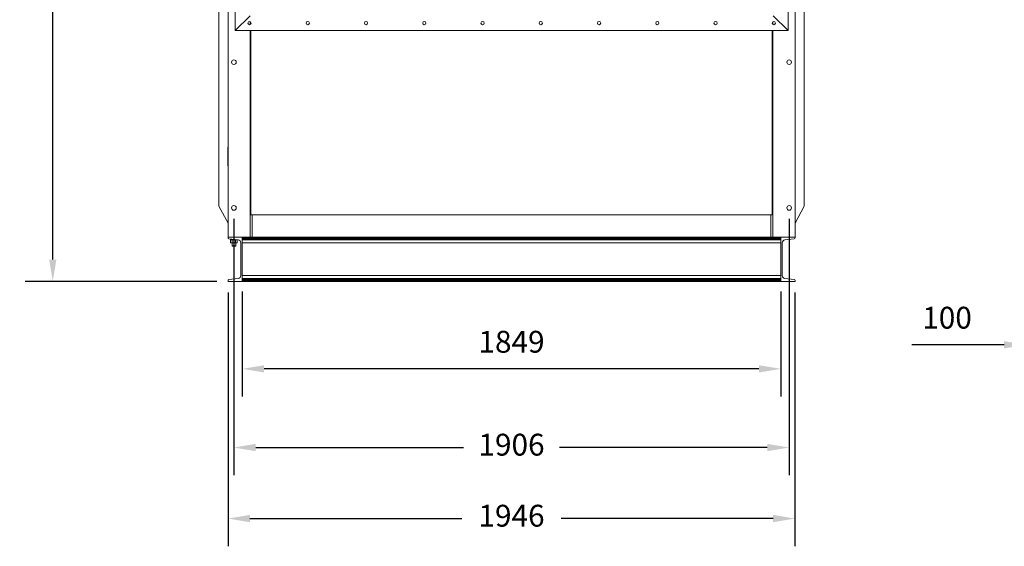
# Model space of a CAD drawing. Units: millimetres. Extents: x -1619 to 5768, y -851 to 3309.
# Drawn here: x -1619 to 1761, y -851 to 956 of the extents above; entities that cross this region are included whole.
import ezdxf

# ---------------------------------------------------------------- set-up
doc = ezdxf.new("R2010")
doc.units = ezdxf.units.MM
doc.header["$PDSIZE"] = -1
doc.layers.add('SLD-0', color=7, linetype='Continuous')
doc.dimstyles.new('ISO-25', dxfattribs={"dimtxt": 2.5, "dimasz": 2.5, "dimexe": 3.175, "dimexo": 1.27, "dimgap": 1.524, "dimtad": 1, "dimtih": 1, "dimtoh": 1, "dimdec": 0, "dimzin": 1, "dimtxsty": 'Standard', "dimcen": 2.5, "dimadec": 0, "dimazin": 0, "dimtfac": 1, "dimtdec": 0, "dimtmove": 0, "dimatfit": 3, "dimfxl": 1, "dimtzin": 1, "dimarcsym": 0})

# ---------------------------------------------------------------- blocks, each defined once
blk = doc.blocks.new('*D12')
at = {"color": 0, "linetype": 'ByBlock', "lineweight": -2}
for p, q in [((1835.5, 19.5), (1835.5, -255.2)), ((1935.5, 19.5), (1935.5, -255.2)), ((1760.5, -159.9), (1444, -159.9)), ((1935.5, -159.9), (1835.5, -159.9)), ((2010.5, -159.9), (2085.5, -159.9))]:
    blk.add_line(p, q, dxfattribs=at)
at = {"color": 0, "linetype": 'ByBlock'}
for points in [[(1835.5, -159.9), (1760.5, -147.4), (1760.5, -172.4)], [(1935.5, -159.9), (2010.5, -147.4), (2010.5, -172.4)]]:
    blk.add_solid(points, dxfattribs=at)
at = {"layer": 'DEFPOINTS', "color": 0, "linetype": 'ByBlock'}
for p in [(1835.5, 57.6), (1935.5, 57.6)]:
    blk.add_point(p, dxfattribs=at)
at = {"color": 0, "linetype": 'ByBlock', "insert": (1564.7, -76.7), "char_height": 75, "attachment_point": 5}
blk.add_mtext('100', dxfattribs=at)
blk = doc.blocks.new('*D18')
at = {"color": 0, "linetype": 'ByBlock', "lineweight": -2}
for p, q in [((-883.7, 271.9), (-883.7, -607.6)), ((1022.7, 271.9), (1022.7, -607.6)), ((-808.7, -512.4), (-95.1, -512.4)), ((947.7, -512.4), (234.1, -512.4))]:
    blk.add_line(p, q, dxfattribs=at)
at = {"color": 0, "linetype": 'ByBlock'}
for points in [[(-883.7, -512.4), (-808.7, -524.9), (-808.7, -499.9)], [(1022.7, -512.4), (947.7, -524.9), (947.7, -499.9)]]:
    blk.add_solid(points, dxfattribs=at)
at = {"layer": 'DEFPOINTS', "color": 0, "linetype": 'ByBlock'}
for p in [(-883.7, 310), (1022.7, 310)]:
    blk.add_point(p, dxfattribs=at)
at = {"color": 0, "linetype": 'ByBlock', "insert": (69.5, -512.4), "char_height": 75, "attachment_point": 5}
blk.add_mtext('1906', dxfattribs=at)
blk = doc.blocks.new('*D19')
at = {"color": 0, "linetype": 'ByBlock', "lineweight": -2}
for p, q in [((-903.7, 19.5), (-903.7, -851.4)), ((1042.7, 19.5), (1042.7, -851.4)), ((-828.7, -756.2), (-101.4, -756.2)), ((967.7, -756.2), (240.5, -756.2))]:
    blk.add_line(p, q, dxfattribs=at)
at = {"color": 0, "linetype": 'ByBlock'}
for points in [[(-903.7, -756.2), (-828.7, -768.7), (-828.7, -743.7)], [(1042.7, -756.2), (967.7, -768.7), (967.7, -743.7)]]:
    blk.add_solid(points, dxfattribs=at)
at = {"layer": 'DEFPOINTS', "color": 0, "linetype": 'ByBlock'}
for p in [(-903.7, 57.6), (1042.7, 57.6)]:
    blk.add_point(p, dxfattribs=at)
at = {"color": 0, "linetype": 'ByBlock', "insert": (69.5, -756.2), "char_height": 75, "attachment_point": 5}
blk.add_mtext('1946', dxfattribs=at)
blk = doc.blocks.new('*D20')
at = {"color": 0, "linetype": 'ByBlock', "lineweight": -2}
for p, q in [((-854.9, 22.6), (-854.9, -337.6)), ((994, 22.6), (994, -337.6)), ((919, -242.4), (-779.9, -242.4))]:
    blk.add_line(p, q, dxfattribs=at)
at = {"color": 0, "linetype": 'ByBlock'}
for points in [[(-854.9, -242.4), (-779.9, -229.9), (-779.9, -254.9)], [(994, -242.4), (919, -229.9), (919, -254.9)]]:
    blk.add_solid(points, dxfattribs=at)
at = {"layer": 'DEFPOINTS', "color": 0, "linetype": 'ByBlock'}
for p in [(-854.9, 60.7), (994, 60.7)]:
    blk.add_point(p, dxfattribs=at)
at = {"color": 0, "linetype": 'ByBlock', "insert": (69.5, -159.2), "char_height": 75, "attachment_point": 5}
blk.add_mtext('1849', dxfattribs=at)
blk = doc.blocks.new('*D21')
at = {"color": 0, "linetype": 'ByBlock', "lineweight": -2}
for p, q in [((-941.8, 2778), (-1600.7, 2778)), ((-1505.4, 2703), (-1505.4, 1501)), ((-1505.4, 132.6), (-1505.4, 1334.6)), ((-941.8, 57.6), (-1600.7, 57.6))]:
    blk.add_line(p, q, dxfattribs=at)
at = {"color": 0, "linetype": 'ByBlock'}
for points in [[(-1505.4, 2778), (-1492.9, 2703), (-1517.9, 2703)], [(-1505.4, 57.6), (-1492.9, 132.6), (-1517.9, 132.6)]]:
    blk.add_solid(points, dxfattribs=at)
at = {"layer": 'DEFPOINTS', "color": 0, "linetype": 'ByBlock'}
for p in [(-903.7, 2778), (-903.7, 57.6)]:
    blk.add_point(p, dxfattribs=at)
at = {"color": 0, "linetype": 'ByBlock', "insert": (-1505.4, 1417.8), "char_height": 75, "attachment_point": 5}
blk.add_mtext('2720', dxfattribs=at)

msp = doc.modelspace()

# ---------------------------------------------------------------- linework, layer by layer
at = {"color": 7, "linetype": 'Continuous', "lineweight": 15}
for p, q in [((-878.77, 2816.31), (-878.77, 918.71)), ((1018.83, 918.71), (1018.83, 2816.31)), ((-903.67, 2778.01), (-903.67, 210.01)), ((1042.73, 2778.01), (1042.73, 210.01)), ((-935.42, 1120.93), (-935.42, 316.36)), ((1074.48, 1120.93), (1074.48, 316.36)), ((-878.77, 918.71), (-827.97, 969.51)), ((-827.47, 939.15), (-827.47, 949.06)), ((-824.97, 946.52), (-824.97, 941.7)), ((966.53, 939.8), (966.53, 948.41)), ((1018.83, 918.71), (968.03, 969.51)), ((-878.77, 918.71), (1018.83, 918.71)), ((-827.47, 843.88), (-827.47, 918.71)), ((-824.97, 918.71), (-824.97, 286.21)), ((964.03, 918.71), (964.03, 286.21)), ((966.53, 843.88), (966.53, 918.71)), ((-827.47, 843.88), (-827.47, 210.01)), ((966.53, 843.88), (966.53, 210.01)), ((-904.4, 454.41), (-904.4, 517.91)), ((-904.4, 517.91), (-903.67, 517.91)), ((1043.45, 517.91), (1042.73, 517.91)), ((1043.45, 454.41), (1043.45, 517.91)), ((-904.4, 454.41), (-903.67, 454.41)), ((1043.45, 454.41), (1042.73, 454.41)), ((-903.67, 257.12), (-935.42, 316.36)), ((1042.73, 257.12), (1074.48, 316.36)), ((-827.47, 286.21), (-821.12, 286.21)), ((-821.12, 286.21), (-821.12, 210.01)), ((-821.12, 286.21), (960.18, 286.21)), ((960.18, 286.21), (960.18, 210.01)), ((960.18, 286.21), (966.53, 286.21)), ((-903.67, 206.87), (-903.67, 210.01)), ((-903.67, 210.01), (-854.91, 210.01)), ((-827.47, 210.01), (-903.67, 210.01)), ((-868.92, 200.01), (-900.73, 203.43)), ((993.96, 210.01), (-854.91, 210.01)), ((-854.91, 206.87), (-854.91, 210.01)), ((993.96, 206.87), (-854.91, 206.87)), ((-854.91, 206.54), (-854.91, 206.87)), ((-854.91, 206.54), (-854.91, 61.07)), ((993.96, 203.43), (-854.91, 203.43)), ((966.53, 210.01), (1042.73, 210.01)), ((993.96, 206.87), (993.96, 210.01)), ((1042.73, 210.01), (993.96, 210.01)), ((993.96, 206.54), (993.96, 206.87)), ((993.96, 206.54), (993.96, 61.07)), ((1007.97, 200.01), (1039.79, 203.43)), ((1042.73, 206.87), (1042.73, 210.01)), ((-895.13, 200.68), (-895.13, 190.57)), ((-890.04, 200.68), (-895.07, 200.68)), ((-895.07, 200.68), (-895.07, 190.57)), ((-895.07, 190.57), (-890.04, 190.57)), ((-894.63, 201.18), (-889.6, 201.18)), ((-889.6, 190.07), (-894.63, 190.07)), ((-893.2, 202.62), (-893.2, 201.68)), ((-890.04, 200.68), (-889.62, 200.68)), ((-890.04, 190.57), (-890.04, 200.68)), ((-890.04, 190.57), (-889.62, 190.57)), ((-890.02, 190.07), (-890.02, 179.51)), ((-889.62, 200.68), (-889.62, 190.57)), ((-878.66, 200.68), (-889.62, 200.68)), ((-889.62, 190.57), (-878.66, 190.57)), ((-889.6, 201.18), (-879.83, 201.18)), ((-878.64, 190.07), (-889.6, 190.07)), ((-877.82, 179.01), (-889.52, 179.01)), ((-878.66, 190.57), (-878.66, 200.68)), ((-878.66, 200.68), (-878.22, 200.68)), ((-878.66, 190.57), (-878.22, 190.57)), ((-872.71, 190.07), (-878.64, 190.07)), ((-878.22, 200.68), (-878.22, 190.57)), ((-878.22, 190.57), (-872.29, 190.57)), ((-877.32, 179.51), (-877.32, 190.07)), ((-872.21, 190.57), (-872.21, 200.36)), ((-859.99, 77.55), (-859.99, 190.06)), ((993.96, 200.01), (-854.91, 200.01)), ((993.96, 190.06), (-854.91, 190.06)), ((999.04, 77.55), (999.04, 190.06)), ((-900.73, 64.18), (-868.92, 67.61)), ((993.96, 77.55), (-854.91, 77.55)), ((993.96, 67.61), (-854.91, 67.61)), ((1039.79, 64.18), (1007.97, 67.61)), ((-903.67, 57.61), (-903.67, 60.74)), ((-854.91, 57.61), (-903.67, 57.61)), ((993.96, 64.18), (-854.91, 64.18)), ((-854.91, 60.74), (-854.91, 61.07)), ((993.96, 60.74), (-854.91, 60.74)), ((-854.91, 57.61), (-854.91, 60.74)), ((993.96, 57.61), (-854.91, 57.61)), ((993.96, 60.74), (993.96, 61.07)), ((993.96, 57.61), (993.96, 60.74)), ((993.96, 57.61), (1042.73, 57.61)), ((1042.73, 57.61), (1042.73, 60.74))]:
    msp.add_line(p, q, dxfattribs=at)
at = {"color": 8, "linetype": 'Continuous', "lineweight": 15}
for p, q in [((-895.13, 200.68), (-895.07, 200.68)), ((-895.13, 190.57), (-895.07, 190.57)), ((-893.2, 201.68), (-892.73, 201.68)), ((-892.73, 201.68), (-884.48, 201.68)), ((-890.02, 179.51), (-877.32, 179.51)), ((-875.19, 200.68), (-878.22, 200.68)), ((-872.29, 190.57), (-872.29, 200.37)), ((-872.29, 190.57), (-872.21, 190.57))]:
    msp.add_line(p, q, dxfattribs=at)
at = {"color": 7, "linetype": 'Continuous', "lineweight": 15}
for centre, radius in [((-829.97, 944.11), 5.55), ((-629.97, 944.11), 5.55), ((-429.97, 944.11), 5.55), ((-229.97, 944.11), 5.55), ((-29.97, 944.11), 5.55), ((170.03, 944.11), 5.55), ((370.03, 944.11), 5.55), ((570.03, 944.11), 5.55), ((770.03, 944.11), 5.55), ((970.03, 944.11), 5.55), ((-883.67, 810.01), 7.94), ((1022.73, 810.01), 7.94), ((-883.67, 310.01), 7.94), ((1022.73, 310.01), 7.94)]:
    msp.add_circle(centre, radius, dxfattribs=at)
for centre, radius, start, end in [((-900.38, 206.71), 3.3, 177.131, 263.85587), ((1039.44, 206.71), 3.3, 276.14413, 2.869), ((-894.63, 200.68), 0.5, 90, 180), ((-894.63, 190.57), 0.5, 180, 270), ((-894.6, 200.71), 0.475, 93.57714, 183.17486), ((-894.6, 190.54), 0.475, 176.832, 266.40243), ((-892.7, 201.68), 0.5, 180, 270), ((-889.57, 200.71), 0.475, 93.57676, 183.17524), ((-889.57, 190.54), 0.475, 176.83162, 266.40281), ((-889.52, 179.51), 0.5, 180, 270), ((-886.94, 200.81), 2.69, 171.96768, 182.66221), ((-886.93, 190.45), 2.69, 177.34117, 188.02766), ((-875.98, 190.45), 2.69, 177.34259, 188.02624), ((-878.68, 190.53), 0.466, 275.35806, 4.4817), ((-877.82, 179.51), 0.5, 270, 0), ((-872.71, 190.57), 0.5, 270, 0), ((-872.76, 190.53), 0.466, 275.35806, 4.4817), ((-869.99, 190.06), 10, 0, 83.85587), ((1009.04, 190.06), 10, 96.14413, 180), ((-869.99, 77.55), 10, 276.14413, 0), ((1009.04, 77.55), 10, 180, 263.85587), ((-900.38, 60.9), 3.3, 96.14413, 182.869), ((1039.44, 60.9), 3.3, 357.131, 83.85587)]:
    msp.add_arc(centre, radius, start, end, dxfattribs=at)
at = {"color": 8, "linetype": 'Continuous', "lineweight": 15}
for centre, radius, start, end in [((-871.44, 200.72), 7.22, 177.3133, 180.27724), ((-878.77, 200.69), 0.553, 359.38777, 36.9356)]:
    msp.add_arc(centre, radius, start, end, dxfattribs=at)

# ---------------------------------------------------------------- dimensions: what is measured, and where the dimension line sits
at = {"layer": 'SLD-0'}
for base, p1, p2, angle, picture, middle in [((-1505.42, 2778.01), (-903.67, 57.61), (-903.67, 2778.01), 90, '*D21', (-1505.42, 1417.81)), ((1022.73, -512.39), (-883.67, 310.01), (1022.73, 310.01), 0, '*D18', (69.53, -512.39))]:
    dim = msp.add_linear_dim(base=base, p1=p1, p2=p2, angle=angle, dimstyle='ISO-25', override={"dimscale": 30}, dxfattribs=at)
    dim.commit()
    dim.dimension.update_dxf_attribs({"geometry": picture, "text_midpoint": middle})
for base, p1, p2, picture, middle in [((1042.73, -756.19), (-903.67, 57.61), (1042.73, 57.61), '*D19', (69.53, -756.19)), ((-854.91, -242.39), (993.96, 60.74), (-854.91, 60.74), '*D20', (69.53, -159.17)), ((1835.46, -159.93), (1935.46, 57.61), (1835.46, 57.61), '*D12', (1564.74, -76.71))]:
    dim = msp.add_linear_dim(base=base, p1=p1, p2=p2, dimstyle='ISO-25', override={"dimscale": 30}, dxfattribs=at)
    dim.commit()
    dim.dimension.update_dxf_attribs({"geometry": picture, "text_midpoint": middle})

doc.saveas('drawing.dxf')
